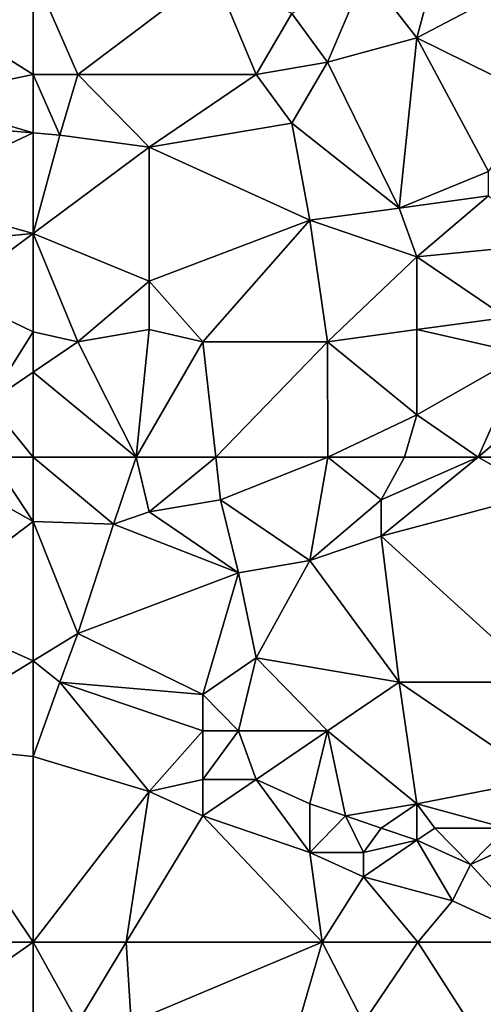
# Model space of a CAD drawing. Units: metres. Extents: x 0 to 19917, y 0 to 13550.
# Drawn here: x 4230 to 5527, y 5247 to 7998 of the extents above; entities that cross this region are included whole.
import ezdxf

# ---------------------------------------------------------------- set-up
doc = ezdxf.new("R2010")
doc.units = ezdxf.units.M

msp = doc.modelspace()

# ---------------------------------------------------------------- linework, layer by layer
at = {"layer": 'TERRAIN'}
for points in [[(3943.466064, 8048.496094, 413.23107), (4267.928711, 7844.736816, 445.38232), (4267.928711, 8130, 450.49011)], [(4267.928711, 8130, 450.49011), (4392.72168, 7844.736816, 480.62695), (4772.093262, 8130, 513.02697)], [(4267.928711, 7844.736816, 445.38232), (4392.72168, 7844.736816, 480.62695), (4267.928711, 8130, 450.49011)], [(4392.72168, 7844.736816, 480.62695), (4891.894531, 7844.736816, 522.60388), (4772.093262, 8130, 513.02697)], [(4891.894531, 7844.736816, 522.60388), (4991.729492, 8014.536133, 523.29553), (4772.093262, 8130, 513.02697)], [(5091.563965, 7878.696777, 558.17761), (5198.586426, 8130, 577.47912), (4991.729492, 8014.536133, 523.29553)], [(5341.150391, 7946.616699, 610.60754), (5198.586426, 8130, 577.47912), (5091.563965, 7878.696777, 558.17761)], [(5341.150391, 7946.616699, 610.60754), (5390.160156, 8130, 607.67541), (5198.586426, 8130, 577.47912)], [(5690.571289, 8130, 678.90808), (5390.160156, 8130, 607.67541), (5341.150391, 7946.616699, 610.60754)], [(5690.571289, 8130, 678.90808), (5341.150391, 7946.616699, 610.60754), (5690.571289, 7774.730957, 659.11047)], [(3943.466064, 8048.496094, 413.23107), (3943.466064, 7776.816895, 390.98217), (4267.928711, 7844.736816, 445.38232)], [(5091.563965, 7878.696777, 558.17761), (4991.729492, 8014.536133, 523.29553), (4891.894531, 7844.736816, 522.60388)], [(5341.150391, 7946.616699, 610.60754), (5091.563965, 7878.696777, 558.17761), (5291.23291, 7471.177734, 561.01721)], [(5540.819336, 7573.057617, 586.85046), (5341.150391, 7946.616699, 610.60754), (5291.23291, 7471.177734, 561.01721)], [(5540.819336, 7573.057617, 586.85046), (5690.571289, 7774.730957, 659.11047), (5341.150391, 7946.616699, 610.60754)], [(4991.729492, 7708.897461, 501.25842), (5091.563965, 7878.696777, 558.17761), (4891.894531, 7844.736816, 522.60388)], [(5291.23291, 7471.177734, 561.01721), (5091.563965, 7878.696777, 558.17761), (4991.729492, 7708.897461, 501.25842)], [(3943.466064, 7776.816895, 390.98217), (4267.928711, 7681.305176, 438.16821), (4267.928711, 7844.736816, 445.38232)], [(4267.928711, 7844.736816, 445.38232), (4267.928711, 7681.305176, 438.16821), (4342.804687, 7674.9375, 441.33068)], [(4392.72168, 7844.736816, 480.62695), (4267.928711, 7844.736816, 445.38232), (4342.804687, 7674.9375, 441.33068)], [(4392.72168, 7844.736816, 480.62695), (4342.804687, 7674.9375, 441.33068), (4592.391113, 7640.977539, 452.83947)], [(4592.391113, 7640.977539, 452.83947), (4891.894531, 7844.736816, 522.60388), (4392.72168, 7844.736816, 480.62695)], [(4592.391113, 7640.977539, 452.83947), (4991.729492, 7708.897461, 501.25842), (4891.894531, 7844.736816, 522.60388)], [(3943.466064, 7708.897461, 407.95312), (4267.928711, 7681.305176, 438.16821), (3943.466064, 7776.816895, 390.98217)], [(3893.548828, 7505.137695, 368.61547), (4267.928711, 7681.305176, 438.16821), (3943.466064, 7708.897461, 407.95312)], [(5041.646484, 7437.218262, 530.73278), (4991.729492, 7708.897461, 501.25842), (4592.391113, 7640.977539, 452.83947)], [(5291.23291, 7471.177734, 561.01721), (4991.729492, 7708.897461, 501.25842), (5041.646484, 7437.218262, 530.73278)], [(4267.928711, 7400.170898, 428.77465), (4267.928711, 7681.305176, 438.16821), (3893.548828, 7505.137695, 368.61547)], [(4342.804687, 7674.9375, 441.33068), (4267.928711, 7681.305176, 438.16821), (4267.928711, 7400.170898, 428.77465)], [(4592.391113, 7640.977539, 452.83947), (4342.804687, 7674.9375, 441.33068), (4267.928711, 7400.170898, 428.77465)], [(4592.391113, 7267.418457, 470.72949), (4592.391113, 7640.977539, 452.83947), (4267.928711, 7400.170898, 428.77465)], [(4592.391113, 7640.977539, 452.83947), (4592.391113, 7267.418457, 470.72949), (5041.646484, 7437.218262, 530.73278)], [(5291.23291, 7471.177734, 561.01721), (5540.819336, 7505.137695, 594.31604), (5540.819336, 7573.057617, 586.85046)], [(3893.548828, 7505.137695, 368.61547), (3943.466064, 7369.29834, 365.87902), (4267.928711, 7400.170898, 428.77465)], [(5341.150391, 7335.338379, 648.25573), (5540.819336, 7505.137695, 594.31604), (5291.23291, 7471.177734, 561.01721)], [(5341.150391, 7335.338379, 648.25573), (5690.571289, 7369.29834, 707.97082), (5540.819336, 7505.137695, 594.31604)], [(5291.23291, 7471.177734, 561.01721), (5041.646484, 7437.218262, 530.73278), (5341.150391, 7335.338379, 648.25573)], [(5041.646484, 7437.218262, 530.73278), (4592.391113, 7267.418457, 470.72949), (4742.143066, 7097.619141, 546.04162)], [(4742.143066, 7097.619141, 546.04162), (5091.563965, 7097.619141, 615.61779), (5041.646484, 7437.218262, 530.73278)], [(5091.563965, 7097.619141, 615.61779), (5341.150391, 7335.338379, 648.25573), (5041.646484, 7437.218262, 530.73278)], [(4267.928711, 7400.170898, 428.77465), (3943.466064, 7369.29834, 365.87902), (4043.300781, 7233.458496, 407.31958)], [(4267.928711, 7125.35498, 432.99646), (4267.928711, 7400.170898, 428.77465), (4043.300781, 7233.458496, 407.31958)], [(4267.928711, 7400.170898, 428.77465), (4392.72168, 7097.619141, 437.25378), (4592.391113, 7267.418457, 470.72949)], [(4267.928711, 7125.35498, 432.99646), (4392.72168, 7097.619141, 437.25378), (4267.928711, 7400.170898, 428.77465)], [(5590.736816, 7165.539062, 713.82165), (5690.571289, 7369.29834, 707.97082), (5341.150391, 7335.338379, 648.25573)], [(5091.563965, 7097.619141, 615.61779), (5341.150391, 7131.579102, 670.40661), (5341.150391, 7335.338379, 648.25573)], [(5341.150391, 7335.338379, 648.25573), (5341.150391, 7131.579102, 670.40661), (5590.736816, 7165.539062, 713.82165)], [(4592.391113, 7267.418457, 470.72949), (4392.72168, 7097.619141, 437.25378), (4592.391113, 7131.579102, 512.86096)], [(4592.391113, 7131.579102, 512.86096), (4742.143066, 7097.619141, 546.04162), (4592.391113, 7267.418457, 470.72949)], [(4267.928711, 7125.35498, 432.99646), (4043.300781, 7233.458496, 407.31958), (4143.135254, 6927.819336, 415.99353)], [(5341.150391, 7131.579102, 670.40661), (5640.654297, 7063.65918, 696.10583), (5590.736816, 7165.539062, 713.82165)], [(4143.135254, 6927.819336, 415.99353), (4267.928711, 7012.719238, 428.52819), (4267.928711, 7125.35498, 432.99646)], [(4267.928711, 7125.35498, 432.99646), (4267.928711, 7012.719238, 428.52819), (4392.72168, 7097.619141, 437.25378)], [(4556.457031, 6775, 514.69226), (4592.391113, 7131.579102, 512.86096), (4392.72168, 7097.619141, 437.25378)], [(4742.143066, 7097.619141, 546.04162), (4592.391113, 7131.579102, 512.86096), (4556.457031, 6775, 514.69226)], [(5341.150391, 6893.859863, 634.93298), (5341.150391, 7131.579102, 670.40661), (5091.563965, 7097.619141, 615.61779)], [(5341.150391, 6893.859863, 634.93298), (5640.654297, 7063.65918, 696.10583), (5341.150391, 7131.579102, 670.40661)], [(4392.72168, 7097.619141, 437.25378), (4267.928711, 7012.719238, 428.52819), (4556.457031, 6775, 514.69226)], [(4556.457031, 6775, 514.69226), (4778.621094, 6775, 549.0177), (4742.143066, 7097.619141, 546.04162)], [(4742.143066, 7097.619141, 546.04162), (4778.621094, 6775, 549.0177), (5091.563965, 7097.619141, 615.61779)], [(5091.563965, 7097.619141, 615.61779), (4778.621094, 6775, 549.0177), (5092.34375, 6775, 597.05114)], [(5091.563965, 7097.619141, 615.61779), (5092.34375, 6775, 597.05114), (5341.150391, 6893.859863, 634.93298)], [(5512.740723, 6775, 543.04357), (5640.654297, 7063.65918, 696.10583), (5341.150391, 6893.859863, 634.93298)], [(5690.571289, 6927.819336, 604.97839), (5640.654297, 7063.65918, 696.10583), (5512.740723, 6775, 543.04357)], [(4267.928711, 6775, 397.07263), (4267.928711, 7012.719238, 428.52819), (4143.135254, 6927.819336, 415.99353)], [(4556.457031, 6775, 514.69226), (4267.928711, 7012.719238, 428.52819), (4267.928711, 6775, 397.07263)], [(4143.135254, 6927.819336, 415.99353), (4149.317871, 6775, 371.0133), (4267.928711, 6775, 397.07263)], [(5690.571289, 6775, 545.55773), (5690.571289, 6927.819336, 604.97839), (5512.740723, 6775, 543.04357)], [(5092.34375, 6775, 597.05114), (5306.208496, 6775, 594.37268), (5341.150391, 6893.859863, 634.93298)], [(5341.150391, 6893.859863, 634.93298), (5306.208496, 6775, 594.37268), (5512.740723, 6775, 543.04357)], [(3946.586182, 6775, 356.5404), (3943.466064, 6350.501465, 358.93689), (4267.928711, 6595.498535, 377.33374)], [(4267.928711, 6595.498535, 377.33374), (4149.317871, 6775, 371.0133), (3946.586182, 6775, 356.5404)], [(4267.928711, 6775, 397.07263), (4149.317871, 6775, 371.0133), (4267.928711, 6595.498535, 377.33374)], [(4267.928711, 6595.498535, 377.33374), (4492.556152, 6588.220703, 441.71093), (4267.928711, 6775, 397.07263)], [(4267.928711, 6775, 397.07263), (4492.556152, 6588.220703, 441.71093), (4556.457031, 6775, 514.69226)], [(4592.391113, 6622.180664, 496.23645), (4556.457031, 6775, 514.69226), (4492.556152, 6588.220703, 441.71093)], [(4556.457031, 6775, 514.69226), (4592.391113, 6622.180664, 496.23645), (4778.621094, 6775, 549.0177)], [(4778.621094, 6775, 549.0177), (4592.391113, 6622.180664, 496.23645), (4792.060059, 6656.140137, 537.32653)], [(5092.34375, 6775, 597.05114), (4778.621094, 6775, 549.0177), (4792.060059, 6656.140137, 537.32653)], [(5041.646484, 6486.34082, 479.68408), (5092.34375, 6775, 597.05114), (4792.060059, 6656.140137, 537.32653)], [(5041.646484, 6486.34082, 479.68408), (5241.315918, 6656.140137, 530.76916), (5092.34375, 6775, 597.05114)], [(5306.208496, 6775, 594.37268), (5092.34375, 6775, 597.05114), (5241.315918, 6656.140137, 530.76916)], [(5241.315918, 6554.260742, 514.14367), (5690.571289, 6673.605469, 541.05334), (5512.740723, 6775, 543.04357)], [(5306.208496, 6775, 594.37268), (5241.315918, 6656.140137, 530.76916), (5512.740723, 6775, 543.04357)], [(5512.740723, 6775, 543.04357), (5241.315918, 6656.140137, 530.76916), (5241.315918, 6554.260742, 514.14367)], [(5512.740723, 6775, 543.04357), (5690.571289, 6673.605469, 541.05334), (5690.571289, 6775, 545.55773)], [(5690.571289, 6146.741699, 540.02087), (5690.571289, 6673.605469, 541.05334), (5241.315918, 6554.260742, 514.14367)], [(4792.060059, 6656.140137, 537.32653), (4592.391113, 6622.180664, 496.23645), (4841.977539, 6452.380859, 458.8872)], [(4841.977539, 6452.380859, 458.8872), (5041.646484, 6486.34082, 479.68408), (4792.060059, 6656.140137, 537.32653)], [(5241.315918, 6554.260742, 514.14367), (5241.315918, 6656.140137, 530.76916), (5041.646484, 6486.34082, 479.68408)], [(4841.977539, 6452.380859, 458.8872), (4592.391113, 6622.180664, 496.23645), (4492.556152, 6588.220703, 441.71093)], [(4267.928711, 6595.498535, 377.33374), (3943.466064, 6350.501465, 358.93689), (4267.928711, 6206.171875, 362.53527)], [(4492.556152, 6588.220703, 441.71093), (4267.928711, 6595.498535, 377.33374), (4392.72168, 6282.581543, 407.02014)], [(4267.928711, 6595.498535, 377.33374), (4267.928711, 6206.171875, 362.53527), (4392.72168, 6282.581543, 407.02014)], [(4392.72168, 6282.581543, 407.02014), (4841.977539, 6452.380859, 458.8872), (4492.556152, 6588.220703, 441.71093)], [(5041.646484, 6486.34082, 479.68408), (5291.23291, 6146.741699, 516.00939), (5241.315918, 6554.260742, 514.14367)], [(5291.23291, 6146.741699, 516.00939), (5690.571289, 6146.741699, 540.02087), (5241.315918, 6554.260742, 514.14367)], [(4891.894531, 6214.661621, 463.208), (5041.646484, 6486.34082, 479.68408), (4841.977539, 6452.380859, 458.8872)], [(4891.894531, 6214.661621, 463.208), (5291.23291, 6146.741699, 516.00939), (5041.646484, 6486.34082, 479.68408)], [(4392.72168, 6282.581543, 407.02014), (4742.143066, 6112.781738, 442.80224), (4841.977539, 6452.380859, 458.8872)], [(4841.977539, 6452.380859, 458.8872), (4742.143066, 6112.781738, 442.80224), (4891.894531, 6214.661621, 463.208)], [(4267.928711, 6206.171875, 362.53527), (3943.466064, 6350.501465, 358.93689), (3893.548828, 5976.942383, 351.93774)], [(4392.72168, 6282.581543, 407.02014), (4267.928711, 6206.171875, 362.53527), (4342.804687, 6146.741699, 369.23962)], [(4342.804687, 6146.741699, 369.23962), (4742.143066, 6112.781738, 442.80224), (4392.72168, 6282.581543, 407.02014)], [(4267.928711, 5938.737305, 370.18029), (4267.928711, 6206.171875, 362.53527), (3893.548828, 5976.942383, 351.93774)], [(4267.928711, 6206.171875, 362.53527), (4267.928711, 5938.737305, 370.18029), (4342.804687, 6146.741699, 369.23962)], [(4841.977539, 6010.902344, 416.66613), (4891.894531, 6214.661621, 463.208), (4742.143066, 6112.781738, 442.80224)], [(4891.894531, 6214.661621, 463.208), (4841.977539, 6010.902344, 416.66613), (5091.563965, 6010.902344, 446.8247)], [(4891.894531, 6214.661621, 463.208), (5091.563965, 6010.902344, 446.8247), (5291.23291, 6146.741699, 516.00939)], [(4592.391113, 5841.102539, 374.7279), (4342.804687, 6146.741699, 369.23962), (4267.928711, 5938.737305, 370.18029)], [(4342.804687, 6146.741699, 369.23962), (4742.143066, 6010.902344, 401.65893), (4742.143066, 6112.781738, 442.80224)], [(4592.391113, 5841.102539, 374.7279), (4742.143066, 6010.902344, 401.65893), (4342.804687, 6146.741699, 369.23962)], [(5091.563965, 6010.902344, 446.8247), (5341.150391, 5807.143066, 474.8059), (5291.23291, 6146.741699, 516.00939)], [(5341.150391, 5807.143066, 474.8059), (5690.571289, 5875.0625, 527.35314), (5291.23291, 6146.741699, 516.00939)], [(5291.23291, 6146.741699, 516.00939), (5690.571289, 5875.0625, 527.35314), (5690.571289, 6146.741699, 540.02087)], [(4742.143066, 6112.781738, 442.80224), (4742.143066, 6010.902344, 401.65893), (4841.977539, 6010.902344, 416.66613)], [(4742.143066, 6010.902344, 401.65893), (4592.391113, 5841.102539, 374.7279), (4742.143066, 5875.0625, 421.12976)], [(4841.977539, 6010.902344, 416.66613), (4742.143066, 6010.902344, 401.65893), (4742.143066, 5875.0625, 421.12976)], [(4841.977539, 6010.902344, 416.66613), (4742.143066, 5875.0625, 421.12976), (4891.894531, 5875.0625, 437.52758)], [(5091.563965, 6010.902344, 446.8247), (4841.977539, 6010.902344, 416.66613), (4891.894531, 5875.0625, 437.52758)], [(4891.894531, 5875.0625, 437.52758), (5041.646484, 5807.143066, 424.95752), (5091.563965, 6010.902344, 446.8247)], [(5091.563965, 6010.902344, 446.8247), (5041.646484, 5807.143066, 424.95752), (5141.481445, 5773.183105, 458.48071)], [(5091.563965, 6010.902344, 446.8247), (5141.481445, 5773.183105, 458.48071), (5341.150391, 5807.143066, 474.8059)], [(3893.548828, 5976.942383, 351.93774), (3819.671387, 5420, 348.25622), (4267.928711, 5420, 364.75)], [(4267.928711, 5420, 364.75), (4267.928711, 5938.737305, 370.18029), (3893.548828, 5976.942383, 351.93774)], [(4267.928711, 5938.737305, 370.18029), (4267.928711, 5420, 364.75), (4592.391113, 5841.102539, 374.7279)], [(4742.143066, 5875.0625, 421.12976), (4592.391113, 5841.102539, 374.7279), (4742.143066, 5773.183105, 403.39367)], [(4891.894531, 5875.0625, 437.52758), (4742.143066, 5875.0625, 421.12976), (4742.143066, 5773.183105, 403.39367)], [(4891.894531, 5875.0625, 437.52758), (4742.143066, 5773.183105, 403.39367), (5041.646484, 5671.303223, 397.97412)], [(4891.894531, 5875.0625, 437.52758), (5041.646484, 5671.303223, 397.97412), (5041.646484, 5807.143066, 424.95752)], [(5590.736816, 5739.223145, 496.81384), (5690.571289, 5875.0625, 527.35314), (5341.150391, 5807.143066, 474.8059)], [(4267.928711, 5420, 364.75), (4528.379395, 5420, 376.94311), (4592.391113, 5841.102539, 374.7279)], [(4592.391113, 5841.102539, 374.7279), (4528.379395, 5420, 376.94311), (4742.143066, 5773.183105, 403.39367)], [(5041.646484, 5807.143066, 424.95752), (5041.646484, 5671.303223, 397.97412), (5141.481445, 5773.183105, 458.48071)], [(5341.150391, 5807.143066, 474.8059), (5141.481445, 5773.183105, 458.48071), (5241.315918, 5739.223145, 465.3114)], [(5341.150391, 5705.263184, 421.11157), (5341.150391, 5807.143066, 474.8059), (5241.315918, 5739.223145, 465.3114)], [(5341.150391, 5807.143066, 474.8059), (5391.067871, 5739.223145, 447.82458), (5590.736816, 5739.223145, 496.81384)], [(5341.150391, 5807.143066, 474.8059), (5341.150391, 5705.263184, 421.11157), (5391.067871, 5739.223145, 447.82458)], [(4742.143066, 5773.183105, 403.39367), (4528.379395, 5420, 376.94311), (5076.276855, 5420, 403.59692)], [(5076.276855, 5420, 403.59692), (5041.646484, 5671.303223, 397.97412), (4742.143066, 5773.183105, 403.39367)], [(5191.398437, 5671.303223, 433.49511), (5141.481445, 5773.183105, 458.48071), (5041.646484, 5671.303223, 397.97412)], [(5241.315918, 5739.223145, 465.3114), (5141.481445, 5773.183105, 458.48071), (5191.398437, 5671.303223, 433.49511)], [(5191.398437, 5671.303223, 433.49511), (5341.150391, 5705.263184, 421.11157), (5241.315918, 5739.223145, 465.3114)], [(5391.067871, 5739.223145, 447.82458), (5341.150391, 5705.263184, 421.11157), (5490.902344, 5637.343262, 477.41198)], [(5590.736816, 5739.223145, 496.81384), (5391.067871, 5739.223145, 447.82458), (5490.902344, 5637.343262, 477.41198)], [(5490.902344, 5637.343262, 477.41198), (5690.571289, 5727.90332, 534.10217), (5590.736816, 5739.223145, 496.81384)], [(5690.571289, 5420, 451.14257), (5690.571289, 5727.90332, 534.10217), (5490.902344, 5637.343262, 477.41198)], [(5191.398437, 5603.383301, 406.25439), (5440.984863, 5535.463867, 428.30139), (5341.150391, 5705.263184, 421.11157)], [(5191.398437, 5671.303223, 433.49511), (5191.398437, 5603.383301, 406.25439), (5341.150391, 5705.263184, 421.11157)], [(5341.150391, 5705.263184, 421.11157), (5440.984863, 5535.463867, 428.30139), (5490.902344, 5637.343262, 477.41198)], [(5076.276855, 5420, 403.59692), (5191.398437, 5603.383301, 406.25439), (5041.646484, 5671.303223, 397.97412)], [(5041.646484, 5671.303223, 397.97412), (5191.398437, 5603.383301, 406.25439), (5191.398437, 5671.303223, 433.49511)], [(5440.984863, 5535.463867, 428.30139), (5690.571289, 5420, 451.14257), (5490.902344, 5637.343262, 477.41198)], [(5191.398437, 5603.383301, 406.25439), (5076.276855, 5420, 403.59692), (5343.454102, 5420, 420.58215)], [(5343.454102, 5420, 420.58215), (5440.984863, 5535.463867, 428.30139), (5191.398437, 5603.383301, 406.25439)], [(5343.454102, 5420, 420.58215), (5690.571289, 5420, 451.14257), (5440.984863, 5535.463867, 428.30139)], [(3819.671387, 5420, 348.25622), (4043.300781, 5263.784668, 334.73083), (4267.928711, 5420, 364.75)], [(4267.928711, 5420, 364.75), (4043.300781, 5263.784668, 334.73083), (4267.928711, 5122.284668, 368.68054)], [(4392.72168, 5195.864746, 374.52856), (4528.379395, 5420, 376.94311), (4267.928711, 5420, 364.75)], [(4267.928711, 5122.284668, 368.68054), (4392.72168, 5195.864746, 374.52856), (4267.928711, 5420, 364.75)], [(4392.72168, 5195.864746, 374.52856), (4542.473633, 5195.864746, 377.16198), (4528.379395, 5420, 376.94311)], [(5076.276855, 5420, 403.59692), (4528.379395, 5420, 376.94311), (4542.473633, 5195.864746, 377.16198)], [(4542.473633, 5195.864746, 377.16198), (4941.812012, 4958.145508, 338.29345), (5076.276855, 5420, 403.59692)], [(5076.276855, 5420, 403.59692), (4941.812012, 4958.145508, 338.29345), (5191.398437, 5195.864746, 393.04394)], [(5191.398437, 5195.864746, 393.04394), (5343.454102, 5420, 420.58215), (5076.276855, 5420, 403.59692)], [(5191.398437, 5195.864746, 393.04394), (5690.571289, 4880.037598, 471.20996), (5343.454102, 5420, 420.58215)], [(5343.454102, 5420, 420.58215), (5690.571289, 4880.037598, 471.20996), (5690.571289, 5420, 451.14257)], [(4043.300781, 5263.784668, 334.73083), (4143.135254, 5060.024902, 357.5371), (4267.928711, 5122.284668, 368.68054)]]:
    msp.add_3dface(points, dxfattribs=at)

doc.saveas('drawing.dxf')
